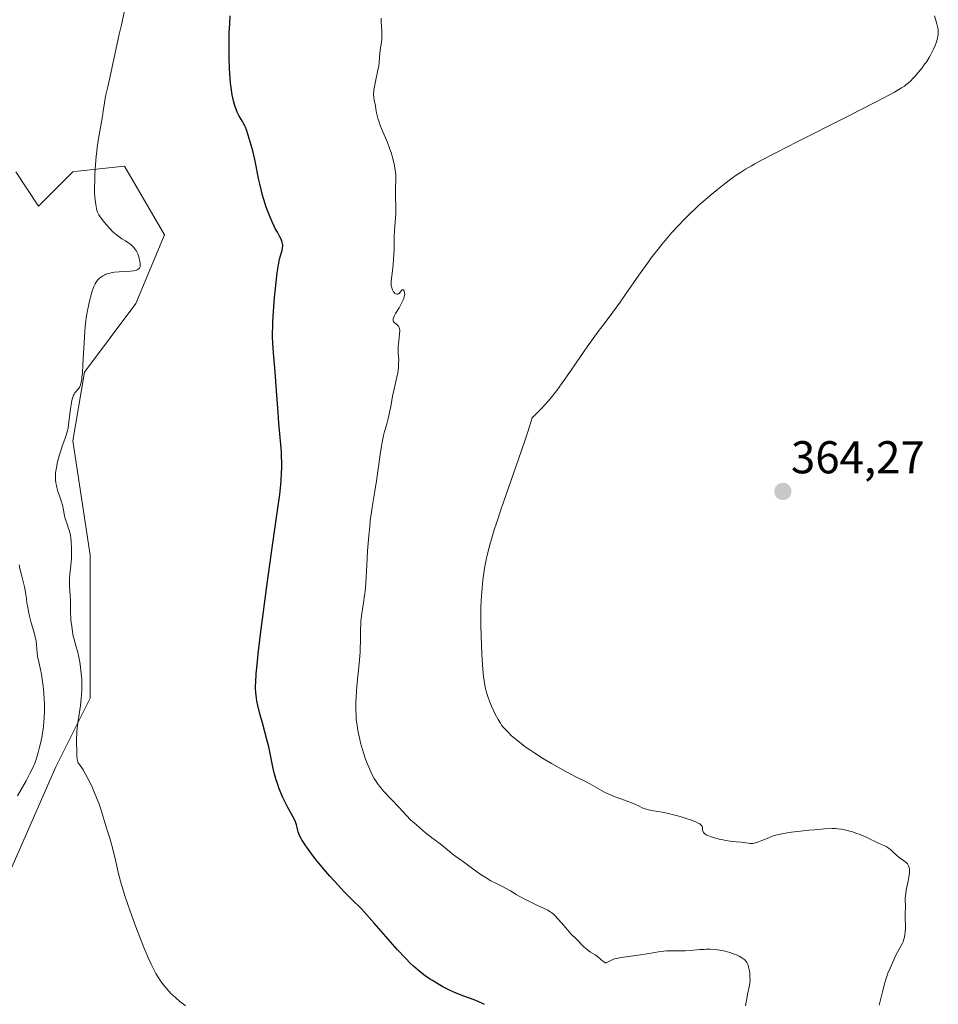
# Model space of a CAD drawing. Units: metres. Extents: x 625747 to 629234, y 4660157 to 4662532.
# Drawn here: x 626671 to 626871, y 4661363 to 4661577 of the extents above; entities that cross this region are included whole.
import ezdxf
from ezdxf.enums import TextEntityAlignment as Align

# ---------------------------------------------------------------- set-up
doc = ezdxf.new("R2010")
doc.units = ezdxf.units.M
doc.header["$MEASUREMENT"] = 0
for name, color, linetype, lineweight in [('Carátula', 7, 'Continuous', 5), ('Cultivos herbáceos CxS', 92, 'Continuous', 0), ('Curva de nivel maestra', 36, 'Continuous', 30), ('Curva de nivel normal', 36, 'Continuous', 0), ('Matorral CxS', 135, 'Continuous', 0), ('Punto de cota en terreno', 7, 'Continuous', 0), ('Rótulo de punto de cota en terreno', 19, 'Continuous', 0)]:
    doc.layers.add(name, color=color, linetype=linetype, lineweight=lineweight)
doc.styles.add('Arial', font='txt', dxfattribs={"height": 0.2})

# ---------------------------------------------------------------- blocks, each defined once
blk = doc.blocks.new('*U207')
at = {"layer": 'Curva de nivel normal', "color": 36, "linetype": 'Continuous', "lineweight": 0}
blk.add_polyline3d([(626828.95, 4661362.44, 355), (626829.22, 4661364.08, 355), (626829.41, 4661365.02, 355), (626829.76, 4661366.59, 355), (626829.88, 4661367.32, 355), (626829.92, 4661367.69, 355), (626829.94, 4661368.07, 355), (626829.92, 4661368.85, 355), (626829.85, 4661369.61, 355), (626829.78, 4661370.1, 355), (626829.6, 4661370.96, 355), (626829.45, 4661371.44, 355), (626829.36, 4661371.64, 355), (626829.22, 4661371.92, 355), (626828.95, 4661372.29, 355), (626828.78, 4661372.46, 355), (626828.38, 4661372.78, 355), (626828.14, 4661372.93, 355), (626827.58, 4661373.25, 355), (626826.95, 4661373.55, 355), (626826.5, 4661373.74, 355), (626825.56, 4661374.07, 355), (626824.5, 4661374.37, 355), (626823.8, 4661374.52, 355), (626823.32, 4661374.6, 355), (626822.34, 4661374.71, 355), (626821.21, 4661374.77, 355), (626820.46, 4661374.78, 355), (626819.96, 4661374.76, 355), (626819, 4661374.7, 355), (626818.33, 4661374.64, 355), (626816.97, 4661374.49, 355), (626815.81, 4661374.43, 355), (626814.92, 4661374.43, 355), (626812.88, 4661374.45, 355), (626811.76, 4661374.41, 355), (626811.18, 4661374.37, 355), (626809.99, 4661374.23, 355), (626809.17, 4661374.1, 355), (626807.5, 4661373.8, 355), (626805.57, 4661373.48, 355), (626801.84, 4661372.99, 355), (626800.83, 4661372.8, 355), (626800.41, 4661372.69, 355), (626800.16, 4661372.61, 355), (626799.73, 4661372.43, 355), (626798.86, 4661371.95, 355), (626798.65, 4661371.87, 355), (626798.55, 4661371.85, 355), (626798.39, 4661371.86, 355), (626798.29, 4661371.89, 355), (626798.07, 4661372.01, 355), (626797.83, 4661372.19, 355), (626797.32, 4661372.66, 355), (626796.67, 4661373.24, 355), (626796.2, 4661373.57, 355), (626795.2, 4661374.17, 355), (626794.68, 4661374.51, 355), (626794.42, 4661374.7, 355), (626794.16, 4661374.92, 355), (626793.65, 4661375.39, 355), (626792.22, 4661376.88, 355), (626790.92, 4661378.16, 355), (626790.16, 4661379, 355), (626789.76, 4661379.47, 355), (626788.88, 4661380.53, 355), (626788.16, 4661381.36, 355), (626787.41, 4661382.13, 355), (626787.02, 4661382.47, 355), (626786.64, 4661382.77, 355), (626786.39, 4661382.95, 355), (626785.87, 4661383.28, 355), (626785.09, 4661383.69, 355), (626783.45, 4661384.4, 355), (626782.14, 4661385.01, 355), (626780.43, 4661385.88, 355), (626779.66, 4661386.31, 355), (626778.98, 4661386.72, 355), (626777.75, 4661387.48, 355), (626776.83, 4661388.02, 355), (626776.16, 4661388.37, 355), (626774.67, 4661389.09, 355), (626773.45, 4661389.72, 355), (626772.19, 4661390.46, 355), (626771.35, 4661390.99, 355), (626770.81, 4661391.35, 355), (626769.8, 4661392.06, 355), (626767.21, 4661394.03, 355), (626766.74, 4661394.36, 355), (626765.8, 4661394.99, 355), (626765.02, 4661395.57, 355), (626764.43, 4661396.05, 355), (626763.14, 4661397.13, 355), (626762.13, 4661397.93, 355), (626760.54, 4661399.11, 355), (626759.22, 4661400.17, 355), (626757.26, 4661401.85, 355), (626755.97, 4661402.99, 355), (626753.49, 4661405.68, 355), (626750.25, 4661409.08, 355), (626749.52, 4661409.91, 355), (626749.19, 4661410.3, 355), (626748.74, 4661410.91, 355), (626748.32, 4661411.55, 355), (626748.05, 4661411.99, 355), (626747.54, 4661412.93, 355), (626747.3, 4661413.41, 355), (626746.85, 4661414.41, 355), (626746.44, 4661415.45, 355), (626746.18, 4661416.15, 355), (626745.71, 4661417.58, 355), (626745.28, 4661419.01, 355), (626745.08, 4661419.73, 355), (626744.82, 4661420.8, 355), (626744.48, 4661422.41, 355), (626744.23, 4661423.99, 355), (626744.14, 4661424.77, 355), (626744.08, 4661425.55, 355), (626744.02, 4661427.09, 355), (626744.04, 4661428.67, 355), (626744.09, 4661429.75, 355), (626744.26, 4661432.05, 355), (626744.81, 4661437.74, 355), (626744.96, 4661439.53, 355), (626745.01, 4661440.36, 355), (626745.06, 4661441.85, 355), (626745.07, 4661444.38, 355), (626745.11, 4661445.57, 355), (626745.15, 4661446.17, 355), (626745.3, 4661447.43, 355), (626745.74, 4661450.24, 355), (626745.96, 4661451.83, 355), (626746.05, 4661452.68, 355), (626746.21, 4661454.48, 355), (626746.43, 4661458.43, 355), (626746.61, 4661461.59, 355), (626746.86, 4661464.8, 355), (626747.06, 4661466.86, 355), (626747.2, 4661468.16, 355), (626747.51, 4661470.49, 355), (626747.74, 4661471.96, 355), (626748.2, 4661474.57, 355), (626748.56, 4661476.78, 355), (626749.33, 4661482.52, 355), (626749.62, 4661484.39, 355), (626749.77, 4661485.24, 355), (626750.08, 4661486.69, 355), (626750.3, 4661487.52, 355), (626750.71, 4661488.93, 355), (626751.12, 4661490.35, 355), (626751.33, 4661491.32, 355), (626751.71, 4661493.43, 355), (626752.04, 4661495.21, 355), (626752.32, 4661496.49, 355), (626752.92, 4661499.1, 355), (626753.16, 4661500.32, 355), (626753.24, 4661500.88, 355), (626753.31, 4661501.4, 355), (626753.37, 4661502.33, 355), (626753.38, 4661503.13, 355), (626753.3, 4661504.51, 355), (626753.28, 4661505.44, 355), (626753.29, 4661506.03, 355), (626753.38, 4661507.2, 355), (626753.58, 4661508.9, 355), (626753.6, 4661509.4, 355), (626753.6, 4661509.62, 355), (626753.57, 4661509.82, 355), (626753.48, 4661510.18, 355), (626753.34, 4661510.47, 355), (626753.22, 4661510.64, 355), (626753.13, 4661510.74, 355), (626752.92, 4661510.92, 355), (626752.42, 4661511.29, 355), (626752.23, 4661511.51, 355), (626752.16, 4661511.69, 355), (626752.15, 4661511.8, 355), (626752.16, 4661511.98, 355), (626752.21, 4661512.19, 355), (626752.41, 4661512.68, 355), (626752.71, 4661513.25, 355), (626753.47, 4661514.5, 355), (626753.94, 4661515.35, 355), (626754.15, 4661515.77, 355), (626754.42, 4661516.36, 355), (626754.6, 4661516.91, 355), (626754.66, 4661517.17, 355), (626754.69, 4661517.41, 355), (626754.68, 4661517.83, 355), (626754.6, 4661518.15, 355), (626754.51, 4661518.32, 355), (626754.42, 4661518.41, 355), (626754.25, 4661518.43, 355), (626754.14, 4661518.37, 355), (626754.02, 4661518.26, 355), (626753.76, 4661517.96, 355), (626753.45, 4661517.64, 355), (626753.26, 4661517.52, 355), (626753.16, 4661517.48, 355), (626753.01, 4661517.46, 355), (626752.78, 4661517.5, 355), (626752.55, 4661517.63, 355), (626752.44, 4661517.74, 355), (626752.24, 4661517.98, 355), (626752.15, 4661518.13, 355), (626752.02, 4661518.38, 355), (626751.86, 4661518.82, 355), (626751.76, 4661519.3, 355), (626751.73, 4661519.56, 355), (626751.72, 4661519.82, 355), (626751.75, 4661520.37, 355), (626752.04, 4661522.53, 355), (626752.2, 4661524.01, 355), (626752.34, 4661526.18, 355), (626752.38, 4661527.24, 355), (626752.4, 4661528.22, 355), (626752.42, 4661530.01, 355), (626752.47, 4661531.31, 355), (626752.54, 4661532.2, 355), (626752.71, 4661534.07, 355), (626752.77, 4661535.05, 355), (626752.78, 4661535.55, 355), (626752.78, 4661536.57, 355), (626752.7, 4661538.58, 355), (626752.66, 4661539.94, 355), (626752.69, 4661540.74, 355), (626752.77, 4661542.26, 355), (626752.76, 4661543.09, 355), (626752.74, 4661543.55, 355), (626752.63, 4661544.46, 355), (626752.56, 4661544.95, 355), (626752.41, 4661545.74, 355), (626752.11, 4661547.01, 355), (626751.72, 4661548.35, 355), (626751.48, 4661549.05, 355), (626750.94, 4661550.46, 355), (626749.79, 4661553.2, 355), (626749.29, 4661554.43, 355), (626749.09, 4661554.98, 355), (626748.92, 4661555.49, 355), (626748.68, 4661556.39, 355), (626748.58, 4661556.92, 355), (626748.43, 4661557.83, 355), (626748.33, 4661558.45, 355), (626748.24, 4661558.85, 355), (626748.05, 4661559.67, 355), (626747.95, 4661560.37, 355), (626747.92, 4661560.89, 355), (626747.92, 4661561.17, 355), (626747.94, 4661561.64, 355), (626747.98, 4661561.97, 355), (626748.09, 4661562.68, 355), (626748.24, 4661563.43, 355), (626748.94, 4661566.64, 355), (626749.02, 4661567.12, 355), (626749.13, 4661567.99, 355), (626749.26, 4661569.98, 355), (626749.33, 4661570.54, 355), (626749.5, 4661571.58, 355), (626749.63, 4661572.32, 355), (626749.71, 4661572.95, 355), (626749.73, 4661573.28, 355), (626749.74, 4661573.78, 355), (626749.71, 4661574.6, 355), (626749.61, 4661575.9, 355), (626749.57, 4661576.68, 355), (626749.57, 4661577.57, 355)], dxfattribs=at)
blk = doc.blocks.new('*U218')
at = {"layer": 'Curva de nivel normal', "color": 36, "linetype": 'Continuous', "lineweight": 0}
blk.add_polyline3d([(626858.07, 4661362.61, 360), (626858.78, 4661365.54, 360), (626859.28, 4661367.49, 360), (626859.43, 4661368.02, 360), (626859.72, 4661368.87, 360), (626859.98, 4661369.55, 360), (626860.47, 4661370.66, 360), (626861.23, 4661372.5, 360), (626861.69, 4661373.49, 360), (626862.05, 4661374.14, 360), (626862.79, 4661375.44, 360), (626863.12, 4661376.1, 360), (626863.26, 4661376.42, 360), (626863.38, 4661376.76, 360), (626863.57, 4661377.42, 360), (626863.69, 4661378.09, 360), (626863.74, 4661378.53, 360), (626863.78, 4661379.42, 360), (626863.77, 4661380.07, 360), (626863.72, 4661381.34, 360), (626863.7, 4661382.22, 360), (626863.78, 4661384.42, 360), (626863.75, 4661385.33, 360), (626863.75, 4661385.87, 360), (626863.79, 4661386.51, 360), (626863.84, 4661386.88, 360), (626863.98, 4661387.72, 360), (626864.35, 4661389.6, 360), (626864.58, 4661390.93, 360), (626864.64, 4661391.59, 360), (626864.65, 4661391.88, 360), (626864.64, 4661392.27, 360), (626864.58, 4661392.61, 360), (626864.54, 4661392.77, 360), (626864.47, 4661392.98, 360), (626864.4, 4661393.12, 360), (626864.24, 4661393.36, 360), (626864.15, 4661393.47, 360), (626863.94, 4661393.67, 360), (626863.69, 4661393.86, 360), (626863.12, 4661394.24, 360), (626862.4, 4661394.75, 360), (626861.89, 4661395.18, 360), (626860.9, 4661396.13, 360), (626860.43, 4661396.56, 360), (626860.2, 4661396.74, 360), (626859.99, 4661396.9, 360), (626859.57, 4661397.15, 360), (626859.27, 4661397.3, 360), (626858.58, 4661397.59, 360), (626857.93, 4661397.88, 360), (626855.21, 4661399.17, 360), (626854.18, 4661399.62, 360), (626853.68, 4661399.82, 360), (626853.19, 4661400.01, 360), (626852.24, 4661400.33, 360), (626851.36, 4661400.58, 360), (626850.81, 4661400.71, 360), (626849.84, 4661400.91, 360), (626849, 4661401.03, 360), (626848.56, 4661401.06, 360), (626847.79, 4661401.07, 360), (626846.12, 4661400.99, 360), (626843.98, 4661400.82, 360), (626842.76, 4661400.7, 360), (626840.89, 4661400.51, 360), (626838.34, 4661400.18, 360), (626837.63, 4661400.07, 360), (626836.46, 4661399.85, 360), (626835.53, 4661399.61, 360), (626834.99, 4661399.45, 360), (626834.01, 4661399.07, 360), (626832.53, 4661398.44, 360), (626831.8, 4661398.15, 360), (626831.11, 4661397.94, 360), (626830.8, 4661397.87, 360), (626830.5, 4661397.83, 360), (626829.95, 4661397.83, 360), (626829.61, 4661397.87, 360), (626828.99, 4661397.99, 360), (626828.54, 4661398.07, 360), (626828.08, 4661398.11, 360), (626826.92, 4661398.16, 360), (626826.11, 4661398.24, 360), (626825.61, 4661398.3, 360), (626824.6, 4661398.47, 360), (626824.04, 4661398.58, 360), (626823.19, 4661398.77, 360), (626821.96, 4661399.1, 360), (626821.22, 4661399.33, 360), (626820.9, 4661399.46, 360), (626820.49, 4661399.65, 360), (626820.17, 4661399.84, 360), (626820.01, 4661399.97, 360), (626819.92, 4661400.05, 360), (626819.78, 4661400.22, 360), (626819.71, 4661400.35, 360), (626819.63, 4661400.6, 360), (626819.6, 4661400.76, 360), (626819.59, 4661401.07, 360), (626819.58, 4661401.3, 360), (626819.49, 4661401.57, 360), (626819.41, 4661401.7, 360), (626819.23, 4661401.89, 360), (626818.96, 4661402.09, 360), (626818.79, 4661402.19, 360), (626818.12, 4661402.51, 360), (626817.68, 4661402.69, 360), (626817.17, 4661402.87, 360), (626815.98, 4661403.27, 360), (626814.67, 4661403.67, 360), (626812.94, 4661404.15, 360), (626812.17, 4661404.34, 360), (626810.78, 4661404.64, 360), (626808.9, 4661404.93, 360), (626808.18, 4661405.08, 360), (626807.82, 4661405.16, 360), (626807.28, 4661405.32, 360), (626806.46, 4661405.62, 360), (626805.9, 4661405.86, 360), (626804.67, 4661406.43, 360), (626803.52, 4661406.91, 360), (626802.61, 4661407.25, 360), (626800.58, 4661407.99, 360), (626799.54, 4661408.4, 360), (626799.03, 4661408.62, 360), (626798.54, 4661408.85, 360), (626797.6, 4661409.34, 360), (626795.03, 4661410.78, 360), (626794.2, 4661411.22, 360), (626792.28, 4661412.18, 360), (626790.28, 4661413.22, 360), (626787.96, 4661414.51, 360), (626786.68, 4661415.25, 360), (626784.71, 4661416.43, 360), (626782.82, 4661417.62, 360), (626781.96, 4661418.2, 360), (626781.16, 4661418.75, 360), (626779.76, 4661419.8, 360), (626778.62, 4661420.74, 360), (626777.99, 4661421.3, 360), (626776.98, 4661422.26, 360), (626776.19, 4661423.11, 360), (626775.78, 4661423.62, 360), (626775.54, 4661423.99, 360), (626775.03, 4661424.84, 360), (626774.42, 4661425.98, 360), (626774.09, 4661426.64, 360), (626773.6, 4661427.71, 360), (626773.14, 4661428.84, 360), (626772.92, 4661429.43, 360), (626772.59, 4661430.48, 360), (626772.44, 4661431.02, 360), (626772.24, 4661431.88, 360), (626771.99, 4661433.29, 360), (626771.88, 4661434.07, 360), (626771.7, 4661435.84, 360), (626771.62, 4661436.83, 360), (626771.49, 4661438.98, 360), (626771.39, 4661441.26, 360), (626771.35, 4661442.77, 360), (626771.29, 4661445.62, 360), (626771.28, 4661448.07, 360), (626771.3, 4661449.19, 360), (626771.37, 4661450.83, 360), (626771.41, 4661451.66, 360), (626771.55, 4661453.43, 360), (626771.73, 4661455.2, 360), (626771.85, 4661456.17, 360), (626772.11, 4661457.79, 360), (626772.46, 4661459.63, 360), (626772.69, 4661460.64, 360), (626773.25, 4661462.87, 360), (626773.6, 4661464.1, 360), (626774.2, 4661466.1, 360), (626774.66, 4661467.55, 360), (626775.72, 4661470.68, 360), (626779.51, 4661481.55, 360), (626780.84, 4661485.49, 360), (626781.5, 4661487.48, 360), (626782.44, 4661490.5, 360), (626783.79, 4661491.82, 360), (626784.6, 4661492.66, 360), (626785.11, 4661493.2, 360), (626786.04, 4661494.26, 360), (626786.68, 4661495.02, 360), (626787.84, 4661496.49, 360), (626788.87, 4661497.91, 360), (626790.78, 4661500.71, 360), (626792.98, 4661503.9, 360), (626794.44, 4661505.97, 360), (626797.08, 4661509.6, 360), (626798.15, 4661511.03, 360), (626800.06, 4661513.55, 360), (626801.64, 4661515.71, 360), (626802.89, 4661517.5, 360), (626805.71, 4661521.57, 360), (626807.78, 4661524.49, 360), (626808.41, 4661525.36, 360), (626809.59, 4661526.92, 360), (626810.69, 4661528.31, 360), (626811.42, 4661529.18, 360), (626812.9, 4661530.87, 360), (626814.49, 4661532.59, 360), (626815.35, 4661533.48, 360), (626816.7, 4661534.83, 360), (626818.13, 4661536.2, 360), (626818.88, 4661536.89, 360), (626819.66, 4661537.58, 360), (626821.24, 4661538.96, 360), (626822.85, 4661540.28, 360), (626823.9, 4661541.13, 360), (626825.91, 4661542.66, 360), (626827.16, 4661543.55, 360), (626827.82, 4661543.99, 360), (626828.92, 4661544.67, 360), (626830.23, 4661545.44, 360), (626830.99, 4661545.87, 360), (626832.31, 4661546.58, 360), (626835.69, 4661548.35, 360), (626840.17, 4661550.64, 360), (626850.55, 4661555.88, 360), (626857.27, 4661559.3, 360), (626858.94, 4661560.17, 360), (626861.38, 4661561.48, 360), (626862.9, 4661562.37, 360), (626863.55, 4661562.79, 360), (626863.87, 4661563.02, 360), (626864.36, 4661563.42, 360), (626865.02, 4661564.03, 360), (626865.35, 4661564.35, 360), (626865.85, 4661564.88, 360), (626866.64, 4661565.8, 360), (626867.43, 4661566.78, 360), (626867.83, 4661567.32, 360), (626868.42, 4661568.17, 360), (626868.98, 4661569.04, 360), (626869.24, 4661569.49, 360), (626869.48, 4661569.93, 360), (626869.91, 4661570.8, 360), (626870.26, 4661571.65, 360), (626870.46, 4661572.18, 360), (626870.75, 4661573.15, 360), (626870.88, 4661573.72, 360), (626870.92, 4661573.99, 360), (626870.95, 4661574.4, 360), (626870.94, 4661574.83, 360), (626870.91, 4661575.07, 360), (626870.85, 4661575.45, 360), (626870.64, 4661576.34, 360), (626870.48, 4661576.87, 360), (626870.09, 4661578.05, 360)], dxfattribs=at)
blk = doc.blocks.new('5PATER')
at = {"layer": 'Carátula', "linetype": 'Continuous', "lineweight": 5}
h = blk.add_hatch(color=250, dxfattribs=at)
edge = h.paths.add_edge_path()
edge.add_ellipse((0, 0.01), major_axis=(-1.33, -1.34), ratio=0.999422, start_angle=0, end_angle=360)

msp = doc.modelspace()

# ---------------------------------------------------------------- linework, layer by layer
at = {"layer": 'Cultivos herbáceos CxS', "color": 92, "linetype": 'Continuous', "lineweight": 0}
for points in [[(626664.96, 4661383.36, 342.54), (626678.66, 4661414.52, 344.24), (626686.13, 4661429.47, 346), (626686.14, 4661460.63, 346.53), (626682.4, 4661485.55, 345.69), (626684.89, 4661500.5, 345.98), (626696.1, 4661515.46, 347.79), (626702.33, 4661530.41, 347.8), (626693.61, 4661545.36, 347.77), (626683.47, 4661544.24, 344.54), (626682.4, 4661544.12, 344.12), (626674.93, 4661536.64, 343.1), (626669.94, 4661544.12, 342.98)], [(626669.94, 4661544.12, 342.98), (626674.93, 4661536.64, 343.1), (626682.4, 4661544.12, 344.12), (626683.47, 4661544.24, 344.54), (626693.61, 4661545.36, 347.77), (626702.33, 4661530.41, 347.8), (626696.1, 4661515.46, 347.79), (626684.89, 4661500.5, 345.98), (626682.4, 4661485.55, 345.69), (626686.14, 4661460.63, 346.53), (626686.13, 4661429.47, 346), (626678.66, 4661414.52, 344.24), (626664.96, 4661383.36, 342.54)]]:
    msp.add_polyline3d(points, dxfattribs=at)
at = {"layer": 'Curva de nivel maestra', "color": 36, "linetype": 'Continuous', "lineweight": 30}
msp.add_polyline3d([(626772.07, 4661362.76, 350), (626771.67, 4661362.96, 350), (626770.83, 4661363.33, 350), (626769.79, 4661363.75, 350), (626767.54, 4661364.58, 350), (626765.91, 4661365.21, 350), (626765.41, 4661365.42, 350), (626764.48, 4661365.84, 350), (626763.6, 4661366.28, 350), (626763.03, 4661366.59, 350), (626761.9, 4661367.24, 350), (626760.72, 4661367.95, 350), (626760.1, 4661368.35, 350), (626759.14, 4661369.02, 350), (626758.13, 4661369.78, 350), (626757.6, 4661370.2, 350), (626756.59, 4661371.09, 350), (626755.96, 4661371.69, 350), (626754.76, 4661372.92, 350), (626753.13, 4661374.68, 350), (626752.11, 4661375.81, 350), (626748.02, 4661380.44, 350), (626745.29, 4661383.57, 350), (626743.03, 4661385.78, 350), (626741.68, 4661387.13, 350), (626740.86, 4661387.99, 350), (626739.36, 4661389.58, 350), (626738.36, 4661390.68, 350), (626736.68, 4661392.64, 350), (626735.34, 4661394.3, 350), (626734.61, 4661395.26, 350), (626733.49, 4661396.83, 350), (626733, 4661397.54, 350), (626732.29, 4661398.64, 350), (626731.86, 4661399.4, 350), (626731.68, 4661399.78, 350), (626731.59, 4661400, 350), (626731.48, 4661400.39, 350), (626731.41, 4661400.68, 350), (626731.27, 4661401.32, 350), (626731.11, 4661401.87, 350), (626730.88, 4661402.51, 350), (626730.72, 4661402.88, 350), (626730.31, 4661403.7, 350), (626729.24, 4661405.67, 350), (626728.66, 4661406.79, 350), (626728.37, 4661407.37, 350), (626728.1, 4661407.97, 350), (626727.58, 4661409.19, 350), (626727.36, 4661409.75, 350), (626726.96, 4661410.86, 350), (626726.7, 4661411.7, 350), (626726.34, 4661412.95, 350), (626726.06, 4661414.17, 350), (626725.55, 4661416.71, 350), (626725.08, 4661418.86, 350), (626724.67, 4661420.46, 350), (626723.75, 4661423.8, 350), (626723.12, 4661426.07, 350), (626722.68, 4661427.87, 350), (626722.48, 4661428.88, 350), (626722.38, 4661429.5, 350), (626722.25, 4661430.7, 350), (626722.2, 4661431.56, 350), (626722.2, 4661432.06, 350), (626722.22, 4661432.96, 350), (626722.34, 4661434.8, 350), (626722.6, 4661437.45, 350), (626722.78, 4661439.16, 350), (626723.29, 4661443.4, 350), (626723.71, 4661446.7, 350), (626724.64, 4661453.83, 350), (626725.74, 4661461.72, 350), (626727, 4661470.33, 350), (626727.47, 4661473.85, 350), (626727.7, 4661475.97, 350), (626727.78, 4661476.96, 350), (626727.88, 4661478.4, 350), (626727.92, 4661479.76, 350), (626727.92, 4661480.63, 350), (626727.88, 4661482.32, 350), (626727.85, 4661483.13, 350), (626727.73, 4661484.71, 350), (626727.29, 4661489.34, 350), (626727.1, 4661491.7, 350), (626726.79, 4661496.37, 350), (626726.57, 4661499.56, 350), (626726.42, 4661501.43, 350), (626726.13, 4661504.66, 350), (626725.97, 4661506.82, 350), (626725.92, 4661508.22, 350), (626725.91, 4661508.93, 350), (626725.93, 4661510.39, 350), (626725.97, 4661511.43, 350), (626726.11, 4661513.72, 350), (626726.35, 4661516.66, 350), (626726.55, 4661518.66, 350), (626726.93, 4661522.14, 350), (626727.16, 4661523.86, 350), (626727.31, 4661524.66, 350), (626727.4, 4661525.09, 350), (626727.62, 4661525.83, 350), (626727.86, 4661526.57, 350), (626727.97, 4661526.96, 350), (626728.09, 4661527.55, 350), (626728.12, 4661527.95, 350), (626728.11, 4661528.16, 350), (626728.07, 4661528.48, 350), (626727.99, 4661528.8, 350), (626727.92, 4661529.02, 350), (626727.74, 4661529.46, 350), (626727.51, 4661529.93, 350), (626726.95, 4661530.95, 350), (626726.48, 4661531.79, 350), (626726.25, 4661532.25, 350), (626725.8, 4661533.22, 350), (626725.35, 4661534.25, 350), (626725.06, 4661534.96, 350), (626724.53, 4661536.43, 350), (626723.99, 4661538.11, 350), (626723.66, 4661539.24, 350), (626723.46, 4661539.99, 350), (626723.11, 4661541.5, 350), (626722.87, 4661542.63, 350), (626722.42, 4661544.94, 350), (626722.04, 4661546.76, 350), (626721.57, 4661548.67, 350), (626721.24, 4661549.92, 350), (626720.61, 4661552.08, 350), (626720.23, 4661553.23, 350), (626720, 4661553.81, 350), (626719.85, 4661554.15, 350), (626719.52, 4661554.78, 350), (626719.32, 4661555.09, 350), (626718.89, 4661555.78, 350), (626718.55, 4661556.38, 350), (626718.19, 4661557.09, 350), (626718.02, 4661557.5, 350), (626717.72, 4661558.31, 350), (626717.58, 4661558.78, 350), (626717.37, 4661559.55, 350), (626717.09, 4661560.89, 350), (626716.85, 4661562.5, 350), (626716.75, 4661563.42, 350), (626716.67, 4661564.41, 350), (626716.53, 4661566.58, 350), (626716.45, 4661568.88, 350), (626716.42, 4661570.43, 350), (626716.42, 4661571.45, 350), (626716.44, 4661573.42, 350), (626716.47, 4661574.46, 350), (626716.56, 4661576.37, 350), (626716.69, 4661578.06, 350)], dxfattribs=at)
at = {"layer": 'Curva de nivel normal', "color": 36, "linetype": 'Continuous', "lineweight": 0}
for points in [[(626706.92, 4661362.47, 345), (626706.46, 4661362.81, 345), (626705.78, 4661363.36, 345), (626704.76, 4661364.24, 345), (626703.77, 4661365.18, 345), (626703.29, 4661365.67, 345), (626702.47, 4661366.59, 345), (626702.07, 4661367.09, 345), (626701.45, 4661367.93, 345), (626700.82, 4661368.93, 345), (626700.5, 4661369.49, 345), (626699.81, 4661370.79, 345), (626699.45, 4661371.53, 345), (626698.88, 4661372.77, 345), (626698.27, 4661374.18, 345), (626697.84, 4661375.2, 345), (626696.97, 4661377.38, 345), (626696.1, 4661379.68, 345), (626695.52, 4661381.23, 345), (626694.45, 4661384.3, 345), (626693.73, 4661386.45, 345), (626693.42, 4661387.45, 345), (626693, 4661388.83, 345), (626692.35, 4661391.22, 345), (626692.02, 4661392.56, 345), (626691.52, 4661394.81, 345), (626691.2, 4661396.24, 345), (626691.04, 4661396.9, 345), (626690.69, 4661398.16, 345), (626690.45, 4661398.96, 345), (626689.95, 4661400.52, 345), (626689.59, 4661401.67, 345), (626688.47, 4661405.3, 345), (626688.02, 4661406.6, 345), (626687.77, 4661407.28, 345), (626687.5, 4661407.97, 345), (626686.91, 4661409.37, 345), (626686.5, 4661410.28, 345), (626685.68, 4661411.98, 345), (626685.1, 4661413.04, 345), (626684.6, 4661413.87, 345), (626683.82, 4661414.99, 345), (626683.56, 4661415.41, 345), (626683.47, 4661415.62, 345), (626683.39, 4661415.83, 345), (626683.3, 4661416.27, 345), (626683.26, 4661416.76, 345), (626683.24, 4661418, 345), (626683.19, 4661419.66, 345), (626683.19, 4661420.64, 345), (626683.22, 4661421.73, 345), (626683.26, 4661422.3, 345), (626683.32, 4661422.89, 345), (626683.47, 4661424.13, 345), (626684.04, 4661427.87, 345), (626684.23, 4661429.41, 345), (626684.3, 4661430.15, 345), (626684.35, 4661431.26, 345), (626684.36, 4661432.4, 345), (626684.32, 4661433.59, 345), (626684.22, 4661434.84, 345), (626684.13, 4661435.67, 345), (626683.9, 4661437.29, 345), (626683.68, 4661438.41, 345), (626683.45, 4661439.4, 345), (626682.95, 4661441.17, 345), (626682.59, 4661442.52, 345), (626682.48, 4661443, 345), (626682.29, 4661444.02, 345), (626682.13, 4661445.07, 345), (626681.98, 4661446.43, 345), (626681.93, 4661447.06, 345), (626681.89, 4661447.94, 345), (626681.88, 4661449.56, 345), (626681.86, 4661450.84, 345), (626681.81, 4661451.81, 345), (626681.69, 4661453.9, 345), (626681.66, 4661454.95, 345), (626681.67, 4661455.46, 345), (626681.73, 4661456.45, 345), (626681.93, 4661458.37, 345), (626682.07, 4661459.9, 345), (626682.12, 4661460.89, 345), (626682.12, 4661461.41, 345), (626682.11, 4661462.18, 345), (626682.05, 4661463.34, 345), (626681.93, 4661464.43, 345), (626681.85, 4661464.93, 345), (626681.64, 4661465.84, 345), (626681.47, 4661466.39, 345), (626681.13, 4661467.37, 345), (626680.77, 4661468.4, 345), (626680.59, 4661469.1, 345), (626680.32, 4661470.49, 345), (626680.1, 4661471.54, 345), (626679.91, 4661472.21, 345), (626679.48, 4661473.54, 345), (626679.15, 4661474.5, 345), (626678.91, 4661475.34, 345), (626678.81, 4661475.76, 345), (626678.7, 4661476.39, 345), (626678.63, 4661477.03, 345), (626678.61, 4661477.36, 345), (626678.6, 4661477.69, 345), (626678.63, 4661478.38, 345), (626678.71, 4661479.09, 345), (626678.79, 4661479.58, 345), (626678.99, 4661480.62, 345), (626679.25, 4661481.72, 345), (626679.41, 4661482.28, 345), (626679.66, 4661483.12, 345), (626680.07, 4661484.34, 345), (626680.67, 4661485.88, 345), (626680.95, 4661486.74, 345), (626681.21, 4661487.74, 345), (626681.33, 4661488.32, 345), (626681.53, 4661489.64, 345), (626681.87, 4661492.51, 345), (626682.06, 4661493.78, 345), (626682.16, 4661494.32, 345), (626682.28, 4661494.78, 345), (626682.36, 4661495.05, 345), (626682.54, 4661495.49, 345), (626682.64, 4661495.67, 345), (626682.83, 4661495.97, 345), (626683.03, 4661496.22, 345), (626683.43, 4661496.64, 345), (626683.68, 4661496.96, 345), (626683.8, 4661497.16, 345), (626683.96, 4661497.52, 345), (626684.12, 4661498.01, 345), (626684.19, 4661498.31, 345), (626684.32, 4661499.04, 345), (626684.38, 4661499.48, 345), (626684.46, 4661500.24, 345), (626684.59, 4661502.15, 345), (626684.82, 4661506.87, 345), (626684.99, 4661509.31, 345), (626685.09, 4661510.48, 345), (626685.22, 4661511.57, 345), (626685.31, 4661512.27, 345), (626685.51, 4661513.56, 345), (626685.84, 4661515.26, 345), (626686.08, 4661516.25, 345), (626686.23, 4661516.84, 345), (626686.53, 4661517.86, 345), (626686.69, 4661518.34, 345), (626686.98, 4661519.12, 345), (626687.26, 4661519.72, 345), (626687.45, 4661520.04, 345), (626687.57, 4661520.22, 345), (626687.83, 4661520.55, 345), (626688.27, 4661520.99, 345), (626688.51, 4661521.19, 345), (626688.91, 4661521.46, 345), (626689.36, 4661521.69, 345), (626689.6, 4661521.79, 345), (626689.86, 4661521.88, 345), (626690.42, 4661522.04, 345), (626691.04, 4661522.16, 345), (626691.49, 4661522.23, 345), (626692.49, 4661522.33, 345), (626694.95, 4661522.48, 345), (626695.66, 4661522.57, 345), (626695.97, 4661522.63, 345), (626696.23, 4661522.7, 345), (626696.38, 4661522.76, 345), (626696.63, 4661522.89, 345), (626696.73, 4661522.97, 345), (626696.89, 4661523.15, 345), (626696.99, 4661523.36, 345), (626697.04, 4661523.52, 345), (626697.07, 4661523.89, 345), (626697.06, 4661524.12, 345), (626696.98, 4661524.65, 345), (626696.85, 4661525.2, 345), (626696.75, 4661525.57, 345), (626696.51, 4661526.24, 345), (626696.22, 4661526.83, 345), (626696.02, 4661527.14, 345), (626695.88, 4661527.33, 345), (626695.58, 4661527.67, 345), (626695.07, 4661528.19, 345), (626694.75, 4661528.46, 345), (626694.15, 4661528.88, 345), (626693.83, 4661529.08, 345), (626693.09, 4661529.52, 345), (626692.47, 4661529.93, 345), (626691.8, 4661530.43, 345), (626691.45, 4661530.73, 345), (626691.09, 4661531.07, 345), (626690.37, 4661531.8, 345), (626689.69, 4661532.58, 345), (626689.26, 4661533.09, 345), (626688.56, 4661534, 345), (626688.18, 4661534.52, 345), (626688.03, 4661534.75, 345), (626687.81, 4661535.17, 345), (626687.7, 4661535.45, 345), (626687.53, 4661536.09, 345), (626687.37, 4661536.96, 345), (626687.29, 4661537.5, 345), (626687.2, 4661538.48, 345), (626687.13, 4661539.68, 345), (626687.12, 4661540.38, 345), (626687.14, 4661542.51, 345), (626687.18, 4661543.71, 345), (626687.3, 4661545.6, 345), (626687.48, 4661547.55, 345), (626687.59, 4661548.53, 345), (626687.72, 4661549.5, 345), (626688, 4661551.39, 345), (626688.84, 4661556.19, 345), (626689.02, 4661557.35, 345), (626689.26, 4661559.11, 345), (626689.42, 4661560.17, 345), (626689.57, 4661560.86, 345), (626690.01, 4661562.6, 345), (626690.48, 4661564.6, 345), (626692.49, 4661574.08, 345), (626692.95, 4661576.13, 345), (626693.8, 4661579.82, 345)], [(626670.35, 4661408.19, 340), (626672.18, 4661411.43, 340), (626673.05, 4661413.04, 340), (626673.39, 4661413.72, 340), (626673.82, 4661414.67, 340), (626674.01, 4661415.13, 340), (626674.36, 4661416.13, 340), (626674.84, 4661417.67, 340), (626675.08, 4661418.53, 340), (626675.4, 4661419.88, 340), (626675.69, 4661421.28, 340), (626675.81, 4661421.98, 340), (626675.91, 4661422.68, 340), (626676.07, 4661424.08, 340), (626676.16, 4661425.49, 340), (626676.19, 4661426.43, 340), (626676.2, 4661427.07, 340), (626676.18, 4661428.37, 340), (626676.14, 4661429.12, 340), (626676.05, 4661430.62, 340), (626675.91, 4661432.08, 340), (626675.81, 4661433, 340), (626675.56, 4661434.67, 340), (626675.35, 4661435.7, 340), (626674.96, 4661437.39, 340), (626674.79, 4661438.16, 340), (626674.72, 4661438.55, 340), (626674.62, 4661439.37, 340), (626674.46, 4661441.08, 340), (626674.36, 4661441.92, 340), (626674.29, 4661442.33, 340), (626674.21, 4661442.72, 340), (626674.02, 4661443.49, 340), (626673.3, 4661445.91, 340), (626672.94, 4661447.34, 340), (626672.72, 4661448.34, 340), (626672.48, 4661449.63, 340), (626672.38, 4661450.24, 340), (626672.26, 4661451.08, 340), (626672.07, 4661452.59, 340), (626671.94, 4661453.35, 340), (626671.86, 4661453.74, 340), (626671.66, 4661454.57, 340), (626671.17, 4661456.35, 340), (626670.84, 4661457.68, 340), (626670.68, 4661458.53, 340)]]:
    msp.add_polyline3d(points, dxfattribs=at)
at = {"layer": 'Matorral CxS', "color": 135, "linetype": 'Continuous', "lineweight": 0}
msp.add_polyline3d([(626669.94, 4661544.12, 342.98), (626674.93, 4661536.64, 343.1), (626682.4, 4661544.12, 344.12), (626683.47, 4661544.24, 344.54), (626693.61, 4661545.36, 347.77), (626702.33, 4661530.41, 347.8), (626696.1, 4661515.46, 347.79), (626684.89, 4661500.5, 345.98), (626682.4, 4661485.55, 345.69), (626686.14, 4661460.63, 346.53), (626686.13, 4661429.47, 346), (626678.66, 4661414.52, 344.24), (626664.96, 4661383.36, 342.54)], dxfattribs=at)
msp.add_polyline3d([(626669.94, 4661544.12, 342.98), (626674.93, 4661536.64, 343.1), (626682.4, 4661544.12, 344.12), (626683.47, 4661544.24, 344.54), (626693.61, 4661545.36, 347.77), (626702.33, 4661530.41, 347.8), (626696.1, 4661515.46, 347.79), (626684.89, 4661500.5, 345.98), (626682.4, 4661485.55, 345.69), (626686.14, 4661460.63, 346.53), (626686.13, 4661429.47, 346), (626678.66, 4661414.52, 344.24), (626664.96, 4661383.36, 342.54)], dxfattribs=at)

# ---------------------------------------------------------------- block references
at = {"layer": 'Curva de nivel normal', "color": 36, "linetype": 'Continuous', "lineweight": 0}
for name in ['*U218', '*U207']:
    msp.add_blockref(name, (0, 0), dxfattribs=at)
at = {"layer": 'Punto de cota en terreno', "linetype": 'Continuous', "lineweight": 0}
msp.add_blockref('5PATER', (626837.08, 4661474.49, 364.27), dxfattribs=at)

# ---------------------------------------------------------------- texts
at = {"layer": 'Rótulo de punto de cota en terreno', "color": 19, "linetype": 'Continuous', "lineweight": 0, "style": 'Arial'}
msp.add_text('364,27', height=7, dxfattribs=at).set_placement((626838.84, 4661476.25), align=Align.BOTTOM_LEFT)

doc.saveas('drawing.dxf')
